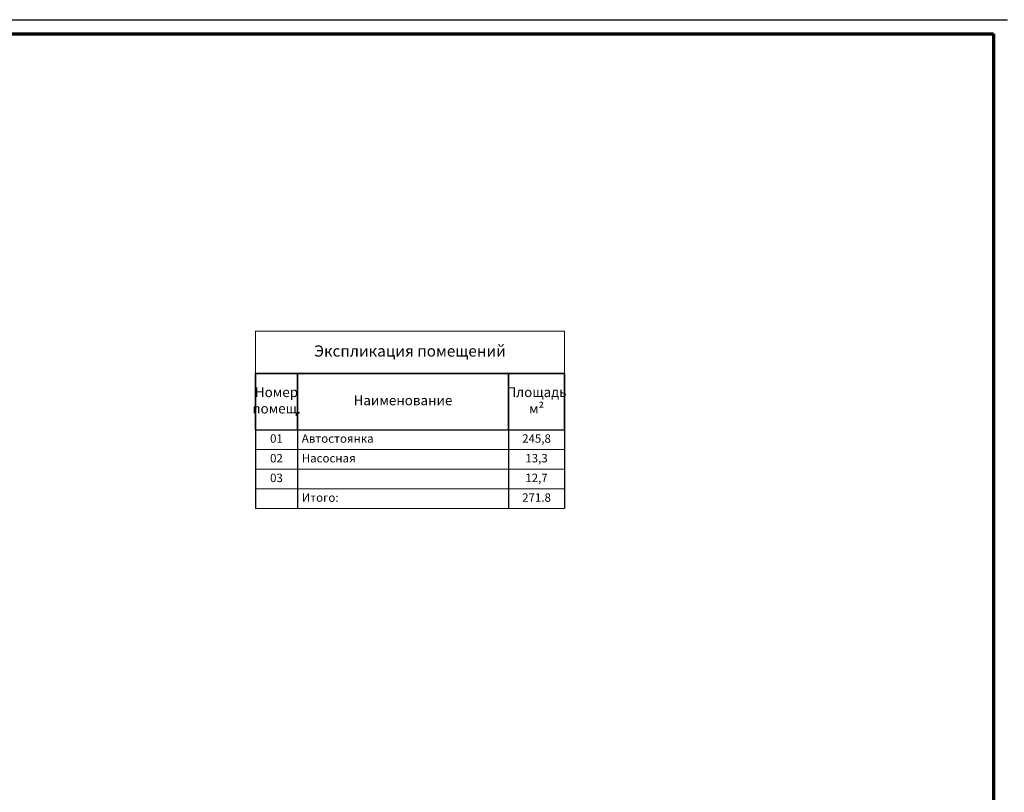
# Model space of a CAD drawing. Units: millimetres. Extents: x 217980 to 2961536, y -156876 to 376536.
# Drawn here: x 522254 to 557278, y 215194 to 242669 of the extents above; entities that cross this region are included whole.
import ezdxf

# ---------------------------------------------------------------- set-up
doc = ezdxf.new("R2010")
doc.units = ezdxf.units.MM
doc.layers.add('L1', color=7, linetype='Continuous')
doc.styles.add('NDPTXT', font='ARIALN.TTF')
doc.styles.get("Standard").update_dxf_attribs({"font": 'ARIALN.TTF'})

msp = doc.modelspace()

# ---------------------------------------------------------------- linework, layer by layer
at = {"color": 7, "lineweight": 70, "transparency": 33554687}
for p, q in [((474814.92638, 242162.61456), (556890.68134, 242162.61456)), ((556890.68134, 242162.61456), (556890.68134, 186027.1533))]:
    msp.add_line(p, q, dxfattribs=at)
at = {"color": 4, "lineweight": 0}
for p, q in [((530638.24597, 231586.89344), (541638.24597, 231586.89344)), ((530638.24597, 231586.89344), (530638.24597, 230086.89344)), ((541638.24597, 231586.89344), (541638.24597, 230086.89344))]:
    msp.add_line(p, q, dxfattribs=at)
at = {"color": 4, "lineweight": 35}
for p, q in [((530638.24597, 230086.89344), (541638.24597, 230086.89344)), ((530638.24597, 230086.89344), (530638.24597, 228086.89344)), ((532138.24597, 230086.89344), (532138.24597, 228086.89344)), ((539638.24597, 230086.89344), (539638.24597, 228086.89344)), ((541638.24597, 230086.89344), (541638.24597, 228086.89344))]:
    msp.add_line(p, q, dxfattribs=at)
at = {"color": 4, "lineweight": 30}
for p, q in [((530638.24597, 228086.89344), (541638.24597, 228086.89344)), ((530638.24597, 228086.89344), (530638.24597, 225286.89344)), ((532138.24597, 228086.89344), (532138.24597, 225286.89344)), ((539638.24597, 228086.89344), (539638.24597, 225286.89344)), ((541638.24597, 228086.89344), (541638.24597, 225286.89344))]:
    msp.add_line(p, q, dxfattribs=at)
at = {"color": 4, "lineweight": 15}
for p, q in [((530638.24597, 227386.89344), (541638.24597, 227386.89344)), ((530638.24597, 226686.89344), (541638.24597, 226686.89344)), ((530638.24597, 225986.89344), (541638.24597, 225986.89344)), ((530638.24597, 225286.89344), (541638.24597, 225286.89344))]:
    msp.add_line(p, q, dxfattribs=at)
at = {"layer": 'L1', "color": 7, "linetype": 'Continuous', "transparency": 33554687}
msp.add_line((472790.04686, 242668.83444), (557396.90122, 242668.83444), dxfattribs=at)

# ---------------------------------------------------------------- texts
at = {"attachment_point": 5, "style": 'NDPTXT'}
for s, insert, char_height, width in [('Экспликация помещений', (536138.24597, 230836.89344), 400, 10997), ('Номер помещ.', (531388.24597, 229086.89344), 350, 1500), ('Площадь    м²', (540638.24597, 229086.89344), 350, 1997), ('Наименование', (535888.24597, 229086.89344), 350, 7497)]:
    msp.add_mtext(s, dxfattribs=dict(at, insert=insert, char_height=char_height, width=width))
at = {"char_height": 300}
for s, insert, width, attachment_point in [('01', (531388.24597, 227736.89344), 1200, 5), ('Автостоянка', (532288.24597, 227736.89344), 7200, 4), ('245,8', (540638.24597, 227736.89344), 1700, 5), ('02', (531388.24597, 227036.89344), 1200, 5), ('Насосная', (532288.24597, 227036.89344), 7200, 4), ('13,3', (540638.24597, 227036.89344), 1700, 5), ('03', (531388.24597, 226336.89344), 1200, 5), ('12,7', (540638.24597, 226336.89344), 1700, 5), ('Итого:', (532288.24597, 225636.89344), 7200, 4), ('271.8', (540638.24597, 225636.89344), 1700, 5)]:
    msp.add_mtext(s, dxfattribs=dict(at, insert=insert, width=width, attachment_point=attachment_point))

doc.saveas('drawing.dxf')
